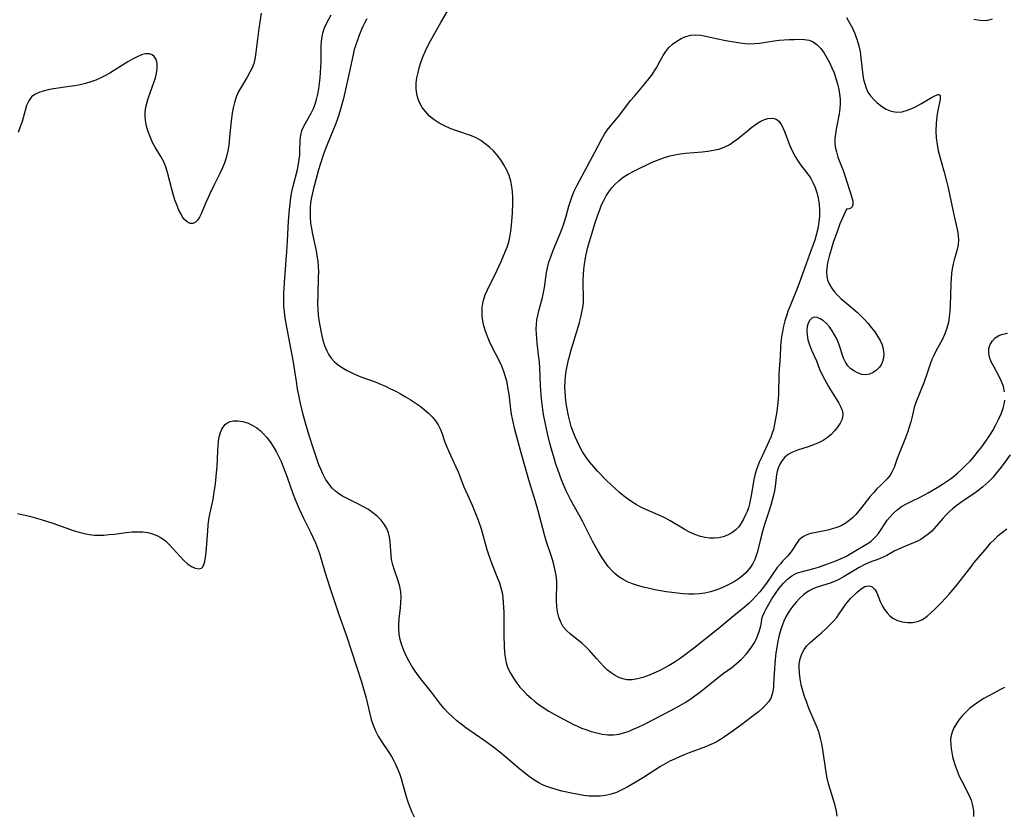
# Model space of a CAD drawing. Extents: x 1630312 to 1638514, y 2863029 to 2871231.
# Drawn here: x 1631046 to 1631352, y 2867240 to 2867487 of the extents above; entities that cross this region are included whole.
import ezdxf

# ---------------------------------------------------------------- set-up
doc = ezdxf.new("R2010")
doc.units = 0

msp = doc.modelspace()

# ---------------------------------------------------------------- linework, layer by layer
at = {"layer": 'WIL_061_Contours', "color": 0}
for points in [[(1631121.51, 2867489, 252), (1631120.78, 2867484.21, 252), (1631120.32, 2867480.89, 252), (1631119.73, 2867476.09, 252), (1631119.5, 2867474.71, 252), (1631119.17, 2867473.37, 252), (1631118.66, 2867471.99, 252), (1631118.02, 2867470.66, 252), (1631117.13, 2867469.12, 252), (1631115.23, 2867466.06, 252), (1631114.37, 2867464.46, 252), (1631113.73, 2867462.91, 252), (1631113.2, 2867461.3, 252), (1631112.78, 2867459.64, 252), (1631112.47, 2867457.94, 252), (1631112.25, 2867456.36, 252), (1631111.79, 2867451.59, 252), (1631111.41, 2867448.05, 252), (1631111.16, 2867446.28, 252), (1631110.73, 2867444.49, 252), (1631110.16, 2867442.71, 252), (1631109.48, 2867440.95, 252), (1631108.69, 2867439.22, 252), (1631106.85, 2867435.64, 252), (1631105.39, 2867432.64, 252), (1631104.09, 2867429.71, 252), (1631102.84, 2867426.7, 252), (1631102.28, 2867425.61, 252), (1631101.66, 2867424.7, 252), (1631100.99, 2867424.03, 252), (1631100.26, 2867423.67, 252), (1631099.38, 2867423.7, 252), (1631098.49, 2867424.14, 252), (1631097.64, 2867424.92, 252), (1631097.09, 2867425.67, 252), (1631096.58, 2867426.54, 252), (1631095.95, 2867427.83, 252), (1631095.36, 2867429.25, 252), (1631094.81, 2867430.75, 252), (1631094.3, 2867432.32, 252), (1631093.83, 2867433.93, 252), (1631092.39, 2867439.52, 252), (1631091.82, 2867441.31, 252), (1631091.12, 2867443.01, 252), (1631090.32, 2867444.49, 252), (1631088.58, 2867447.36, 252), (1631087.76, 2867448.85, 252), (1631087.06, 2867450.36, 252), (1631086.46, 2867451.91, 252), (1631085.97, 2867453.48, 252), (1631085.61, 2867455.07, 252), (1631085.41, 2867456.67, 252), (1631085.41, 2867458.27, 252), (1631085.64, 2867459.82, 252), (1631086.03, 2867461.33, 252), (1631086.53, 2867462.83, 252), (1631088.17, 2867467.42, 252), (1631088.63, 2867468.94, 252), (1631088.99, 2867470.41, 252), (1631089.19, 2867471.81, 252), (1631089.2, 2867473.12, 252), (1631089.06, 2867473.9, 252), (1631088.82, 2867474.61, 252), (1631088.26, 2867475.52, 252), (1631087.58, 2867476.07, 252), (1631086.77, 2867476.38, 252), (1631085.6, 2867476.39, 252), (1631084.31, 2867476.06, 252), (1631082.92, 2867475.48, 252), (1631081.47, 2867474.72, 252), (1631080.11, 2867473.93, 252), (1631075.88, 2867471.26, 252), (1631074.43, 2867470.37, 252), (1631072.95, 2867469.53, 252), (1631071.44, 2867468.76, 252), (1631070.15, 2867468.19, 252), (1631068.56, 2867467.62, 252), (1631066.93, 2867467.16, 252), (1631065.28, 2867466.78, 252), (1631063.61, 2867466.46, 252), (1631061.94, 2867466.19, 252), (1631056.91, 2867465.46, 252), (1631055.3, 2867465.18, 252), (1631053.78, 2867464.82, 252), (1631052.38, 2867464.37, 252), (1631051.14, 2867463.76, 252), (1631050.1, 2867462.96, 252), (1631049.25, 2867461.78, 252), (1631048.62, 2867460.37, 252), (1631048.12, 2867458.79, 252), (1631047.19, 2867455.34, 252), (1631046.65, 2867453.65, 252), (1631046.02, 2867451.96, 252)], [(1631354.22, 2867351.87, 250), (1631352.03, 2867348.81, 250), (1631350.99, 2867347.43, 250), (1631349.91, 2867346.1, 250), (1631348.8, 2867344.81, 250), (1631347.63, 2867343.57, 250), (1631346.72, 2867342.7, 250), (1631345.77, 2867341.87, 250), (1631344.56, 2867340.93, 250), (1631343.31, 2867340.04, 250), (1631339.26, 2867337.26, 250), (1631337.78, 2867336.17, 250), (1631336.35, 2867335.04, 250), (1631335.27, 2867334.07, 250), (1631334.23, 2867333.07, 250), (1631333.26, 2867332.04, 250), (1631330.58, 2867328.9, 250), (1631329.84, 2867328.13, 250), (1631328.78, 2867327.18, 250), (1631327.66, 2867326.32, 250), (1631326.48, 2867325.57, 250), (1631325.42, 2867325.03, 250), (1631324.2, 2867324.47, 250), (1631320.45, 2867322.93, 250), (1631319.28, 2867322.41, 250), (1631318.15, 2867321.85, 250), (1631315.88, 2867320.57, 250), (1631314.74, 2867319.99, 250), (1631313.65, 2867319.54, 250), (1631310.44, 2867318.34, 250), (1631308.87, 2867317.62, 250), (1631307.31, 2867316.78, 250), (1631302.65, 2867314.05, 250), (1631300.96, 2867313.13, 250), (1631299.65, 2867312.53, 250), (1631298.32, 2867312, 250), (1631297.29, 2867311.64, 250), (1631294.3, 2867310.7, 250), (1631292.89, 2867310.18, 250), (1631291.59, 2867309.52, 250), (1631290.83, 2867309, 250), (1631290.1, 2867308.4, 250), (1631288.92, 2867307.3, 250), (1631287.78, 2867306.09, 250), (1631286.68, 2867304.79, 250), (1631286.1, 2867304.04, 250), (1631285.55, 2867303.25, 250), (1631284.67, 2867301.76, 250), (1631283.91, 2867300.18, 250), (1631283.26, 2867298.52, 250), (1631282.97, 2867297.62, 250), (1631282.46, 2867295.79, 250), (1631282.03, 2867293.91, 250), (1631281.69, 2867292.01, 250), (1631281.44, 2867290.33, 250), (1631281.09, 2867286.98, 250), (1631280.97, 2867285.32, 250), (1631280.73, 2867280.65, 250), (1631280.64, 2867279.54, 250), (1631280.4, 2867277.95, 250), (1631279.94, 2867276.48, 250), (1631279.21, 2867275.22, 250), (1631278.24, 2867274.07, 250), (1631277.11, 2867272.96, 250), (1631275.99, 2867272, 250), (1631273.57, 2867270.09, 250), (1631270.87, 2867268.09, 250), (1631268.13, 2867266.12, 250), (1631265.48, 2867264.24, 250), (1631264.18, 2867263.38, 250), (1631262.85, 2867262.6, 250), (1631261.26, 2867261.82, 250), (1631259.6, 2867261.13, 250), (1631254.48, 2867259.27, 250), (1631252.95, 2867258.67, 250), (1631251.43, 2867258.03, 250), (1631249.93, 2867257.35, 250), (1631248.45, 2867256.63, 250), (1631246.99, 2867255.86, 250), (1631245.57, 2867255.04, 250), (1631240.26, 2867251.61, 250), (1631237.71, 2867250.07, 250), (1631235.17, 2867248.62, 250), (1631233.53, 2867247.74, 250), (1631231.87, 2867246.97, 250), (1631230.23, 2867246.42, 250), (1631228.53, 2867246.04, 250), (1631226.8, 2867245.82, 250), (1631225.04, 2867245.76, 250), (1631223.41, 2867245.85, 250), (1631221.77, 2867246.04, 250), (1631220.12, 2867246.31, 250), (1631218.47, 2867246.62, 250), (1631214.94, 2867247.38, 250), (1631213.2, 2867247.83, 250), (1631211.48, 2867248.35, 250), (1631210.21, 2867248.81, 250), (1631208.96, 2867249.33, 250), (1631207.76, 2867249.93, 250), (1631206.21, 2867250.86, 250), (1631204.72, 2867251.91, 250), (1631203.27, 2867253.03, 250), (1631201.85, 2867254.21, 250), (1631197.63, 2867257.86, 250), (1631196.2, 2867259.06, 250), (1631193.83, 2867260.93, 250), (1631191.12, 2867262.89, 250), (1631185.11, 2867267.03, 250), (1631183.65, 2867268.12, 250), (1631182.24, 2867269.25, 250), (1631180.9, 2867270.45, 250), (1631179.62, 2867271.72, 250), (1631178.4, 2867273.03, 250), (1631177.25, 2867274.4, 250), (1631174.43, 2867278.1, 250), (1631171.42, 2867281.86, 250), (1631170.43, 2867283.13, 250), (1631169.35, 2867284.65, 250), (1631168.34, 2867286.2, 250), (1631167.4, 2867287.79, 250), (1631166.54, 2867289.41, 250), (1631165.78, 2867291.06, 250), (1631165.15, 2867292.75, 250), (1631164.7, 2867294.42, 250), (1631164.41, 2867296.12, 250), (1631164.27, 2867297.84, 250), (1631164.29, 2867299.16, 250), (1631164.4, 2867300.87, 250), (1631164.77, 2867304.28, 250), (1631164.92, 2867305.96, 250), (1631164.98, 2867307.63, 250), (1631164.88, 2867309.27, 250), (1631164.56, 2867310.97, 250), (1631164.08, 2867312.64, 250), (1631162.93, 2867315.95, 250), (1631162.41, 2867317.61, 250), (1631162.03, 2867319.27, 250), (1631161.85, 2867320.61, 250), (1631161.54, 2867324.77, 250), (1631161.34, 2867326.22, 250), (1631161.02, 2867327.62, 250), (1631160.53, 2867328.94, 250), (1631159.74, 2867330.3, 250), (1631158.73, 2867331.56, 250), (1631157.55, 2867332.72, 250), (1631156.24, 2867333.8, 250), (1631154.83, 2867334.8, 250), (1631153.33, 2867335.7, 250), (1631151.7, 2867336.55, 250), (1631148.38, 2867338.14, 250), (1631146.79, 2867338.99, 250), (1631145.63, 2867339.73, 250), (1631144.55, 2867340.54, 250), (1631143.58, 2867341.46, 250), (1631142.48, 2867342.81, 250), (1631141.53, 2867344.31, 250), (1631140.7, 2867345.92, 250), (1631140.06, 2867347.32, 250), (1631139.46, 2867348.76, 250), (1631138.89, 2867350.24, 250), (1631138.24, 2867352.09, 250), (1631137.62, 2867353.96, 250), (1631136.5, 2867357.55, 250), (1631135.5, 2867360.97, 250), (1631134.55, 2867364.38, 250), (1631133.69, 2867367.78, 250), (1631133.36, 2867369.28, 250), (1631132.79, 2867372.28, 250), (1631132.43, 2867374.64, 250), (1631131.99, 2867377.86, 250), (1631131.55, 2867380.59, 250), (1631129.26, 2867392.63, 250), (1631128.97, 2867394.41, 250), (1631128.74, 2867396.2, 250), (1631128.58, 2867398, 250), (1631128.51, 2867399.96, 250), (1631128.53, 2867401.92, 250), (1631128.59, 2867403.54, 250), (1631128.81, 2867406.77, 250), (1631129.5, 2867414.93, 250), (1631129.72, 2867418.32, 250), (1631130.02, 2867424.35, 250), (1631130.27, 2867428.06, 250), (1631130.46, 2867429.89, 250), (1631130.71, 2867431.71, 250), (1631131.04, 2867433.49, 250), (1631131.46, 2867435.29, 250), (1631132.74, 2867440.46, 250), (1631133.11, 2867442.22, 250), (1631133.32, 2867443.59, 250), (1631133.46, 2867444.94, 250), (1631133.55, 2867446.28, 250), (1631133.66, 2867449.53, 250), (1631133.8, 2867451.07, 250), (1631134.13, 2867452.53, 250), (1631134.7, 2867453.89, 250), (1631137.01, 2867457.93, 250), (1631137.72, 2867459.38, 250), (1631138.26, 2867460.77, 250), (1631138.7, 2867462.22, 250), (1631139.09, 2867463.84, 250), (1631139.39, 2867465.5, 250), (1631139.62, 2867467.19, 250), (1631139.81, 2867468.89, 250), (1631139.95, 2867470.6, 250), (1631140.12, 2867473.88, 250), (1631140.17, 2867478.89, 250), (1631140.25, 2867480.35, 250), (1631140.42, 2867481.78, 250), (1631140.73, 2867483.16, 250), (1631141.19, 2867484.47, 250), (1631141.76, 2867485.74, 250), (1631143.22, 2867488.49, 250)], [(1631332.34, 2867463.49, 246), (1631332.47, 2867463.42, 246), (1631332.53, 2867463.12, 246), (1631332.43, 2867462.19, 246), (1631331.77, 2867458.92, 246), (1631331.43, 2867456.89, 246), (1631331.19, 2867454.68, 246), (1631331.11, 2867452.38, 246), (1631331.22, 2867450.23, 246), (1631331.5, 2867448.17, 246), (1631331.89, 2867446.28, 246), (1631333.76, 2867439.6, 246), (1631334.59, 2867436.38, 246), (1631334.96, 2867434.77, 246), (1631336.58, 2867426.89, 246), (1631337.59, 2867422.75, 246), (1631337.9, 2867421.35, 246), (1631338.11, 2867419.95, 246), (1631338.19, 2867418.56, 246), (1631338.11, 2867417.18, 246), (1631337.9, 2867416, 246), (1631337.59, 2867414.83, 246), (1631336.82, 2867412.37, 246), (1631336.47, 2867411.11, 246), (1631336.19, 2867409.64, 246), (1631336, 2867408.12, 246), (1631335.89, 2867406.55, 246), (1631335.81, 2867404.97, 246), (1631335.56, 2867398.09, 246), (1631335.47, 2867396.38, 246), (1631335.32, 2867394.64, 246), (1631335.06, 2867392.93, 246), (1631334.59, 2867391.15, 246), (1631333.95, 2867389.42, 246), (1631333.18, 2867387.75, 246), (1631331.11, 2867384, 246), (1631330.47, 2867382.72, 246), (1631329.9, 2867381.39, 246), (1631329.4, 2867380.02, 246), (1631328.45, 2867377.23, 246), (1631327.36, 2867374.22, 246), (1631324.88, 2867368.09, 246), (1631324.36, 2867366.52, 246), (1631323.73, 2867363.74, 246), (1631323.32, 2867362.09, 246), (1631322.83, 2867360.42, 246), (1631322.28, 2867358.74, 246), (1631321.68, 2867357.07, 246), (1631319.74, 2867352.24, 246), (1631319.15, 2867350.68, 246), (1631318.16, 2867347.93, 246), (1631317.61, 2867346.65, 246), (1631316.94, 2867345.49, 246), (1631316.05, 2867344.39, 246), (1631313.94, 2867342.34, 246), (1631312.83, 2867341.21, 246), (1631311.74, 2867340.01, 246), (1631310.67, 2867338.74, 246), (1631308.16, 2867335.57, 246), (1631307.21, 2867334.42, 246), (1631306.23, 2867333.32, 246), (1631305.19, 2867332.29, 246), (1631304.1, 2867331.34, 246), (1631302.93, 2867330.51, 246), (1631301.69, 2867329.81, 246), (1631300.35, 2867329.25, 246), (1631298.97, 2867328.82, 246), (1631297.56, 2867328.47, 246), (1631293.45, 2867327.64, 246), (1631292.21, 2867327.35, 246), (1631291.06, 2867326.97, 246), (1631290.03, 2867326.47, 246), (1631289.27, 2867325.93, 246), (1631288.61, 2867325.31, 246), (1631288.04, 2867324.6, 246), (1631286.47, 2867322.16, 246), (1631285.72, 2867321.16, 246), (1631285.03, 2867320.39, 246), (1631283.52, 2867318.83, 246), (1631282.92, 2867318.12, 246), (1631281.86, 2867316.78, 246), (1631278.7, 2867312.29, 246), (1631277.59, 2867310.76, 246), (1631276.4, 2867309.24, 246), (1631275.13, 2867307.78, 246), (1631274.09, 2867306.69, 246), (1631273.01, 2867305.66, 246), (1631271.73, 2867304.54, 246), (1631267.77, 2867301.35, 246), (1631263.43, 2867297.71, 246), (1631255.81, 2867291.66, 246), (1631252.87, 2867289.39, 246), (1631251.35, 2867288.32, 246), (1631249.84, 2867287.35, 246), (1631248.3, 2867286.43, 246), (1631246.73, 2867285.58, 246), (1631245.14, 2867284.77, 246), (1631243.55, 2867284.03, 246), (1631241.84, 2867283.3, 246), (1631240.13, 2867282.69, 246), (1631238.44, 2867282.22, 246), (1631236.78, 2867281.96, 246), (1631235.15, 2867281.98, 246), (1631233.88, 2867282.24, 246), (1631232.65, 2867282.69, 246), (1631231.46, 2867283.31, 246), (1631230.28, 2867284.09, 246), (1631229.15, 2867284.99, 246), (1631227.94, 2867286.1, 246), (1631226.78, 2867287.29, 246), (1631225.66, 2867288.54, 246), (1631223.52, 2867291.03, 246), (1631222.4, 2867292.2, 246), (1631221.2, 2867293.27, 246), (1631217.46, 2867296.2, 246), (1631216.34, 2867297.24, 246), (1631215.38, 2867298.38, 246), (1631214.58, 2867299.8, 246), (1631214, 2867301.36, 246), (1631213.6, 2867303.03, 246), (1631213.37, 2867304.76, 246), (1631213.27, 2867306.53, 246), (1631213.29, 2867307.97, 246), (1631213.39, 2867310.87, 246), (1631213.35, 2867312.6, 246), (1631213.14, 2867314.45, 246), (1631212.79, 2867316.29, 246), (1631212.32, 2867318.13, 246), (1631211.76, 2867319.97, 246), (1631210.05, 2867325.12, 246), (1631209.51, 2867326.95, 246), (1631207.6, 2867334.38, 246), (1631206.74, 2867337.35, 246), (1631204.9, 2867343.29, 246), (1631203.79, 2867347, 246), (1631202.29, 2867352.43, 246), (1631200.36, 2867359.66, 246), (1631199.57, 2867362.96, 246), (1631199.28, 2867364.47, 246), (1631199.06, 2867365.98, 246), (1631198.53, 2867370.63, 246), (1631198.29, 2867372.24, 246), (1631197.88, 2867374.31, 246), (1631197.43, 2867376.02, 246), (1631196.9, 2867377.7, 246), (1631196.26, 2867379.34, 246), (1631195.55, 2867380.89, 246), (1631193.19, 2867385.43, 246), (1631192.46, 2867386.99, 246), (1631191.79, 2867388.6, 246), (1631191.21, 2867390.24, 246), (1631190.73, 2867391.9, 246), (1631190.41, 2867393.41, 246), (1631190.21, 2867394.92, 246), (1631190.14, 2867396.44, 246), (1631190.2, 2867397.62, 246), (1631190.35, 2867398.79, 246), (1631190.59, 2867399.89, 246), (1631191.12, 2867401.49, 246), (1631191.8, 2867403.08, 246), (1631194.83, 2867409.14, 246), (1631196.07, 2867411.85, 246), (1631197.34, 2867414.83, 246), (1631197.91, 2867416.33, 246), (1631198.4, 2867417.85, 246), (1631198.79, 2867419.38, 246), (1631199.11, 2867421.26, 246), (1631199.31, 2867423.17, 246), (1631199.54, 2867426.79, 246), (1631199.67, 2867430.19, 246), (1631199.67, 2867431.88, 246), (1631199.6, 2867433.55, 246), (1631199.42, 2867435.2, 246), (1631199.11, 2867436.81, 246), (1631198.56, 2867438.56, 246), (1631197.82, 2867440.24, 246), (1631196.94, 2867441.87, 246), (1631195.93, 2867443.43, 246), (1631194.8, 2867444.91, 246), (1631193.66, 2867446.19, 246), (1631192.44, 2867447.38, 246), (1631191.14, 2867448.46, 246), (1631189.76, 2867449.43, 246), (1631188.3, 2867450.25, 246), (1631186.85, 2867450.87, 246), (1631182, 2867452.52, 246), (1631180.2, 2867453.2, 246), (1631178.45, 2867453.97, 246), (1631176.77, 2867454.84, 246), (1631175.21, 2867455.85, 246), (1631173.83, 2867457.01, 246), (1631172.61, 2867458.32, 246), (1631171.55, 2867459.75, 246), (1631170.69, 2867461.28, 246), (1631170.17, 2867462.57, 246), (1631169.81, 2867463.92, 246), (1631169.64, 2867465.54, 246), (1631169.67, 2867467.21, 246), (1631169.88, 2867468.89, 246), (1631170.23, 2867470.59, 246), (1631170.68, 2867472.28, 246), (1631171.22, 2867473.97, 246), (1631171.83, 2867475.64, 246), (1631172.52, 2867477.29, 246), (1631173.29, 2867478.89, 246), (1631174.09, 2867480.38, 246), (1631177.28, 2867486.13, 246), (1631180.38, 2867491.42, 246)], [(1631154.34, 2867487.27, 248), (1631153.7, 2867486.07, 248), (1631153.1, 2867484.83, 248), (1631151.95, 2867482.13, 248), (1631151.4, 2867480.66, 248), (1631150.89, 2867479.18, 248), (1631150.44, 2867477.68, 248), (1631150.05, 2867476.18, 248), (1631148.96, 2867470.83, 248), (1631147.03, 2867462.51, 248), (1631146.15, 2867459.14, 248), (1631145.66, 2867457.47, 248), (1631145.12, 2867455.82, 248), (1631144.53, 2867454.21, 248), (1631142.1, 2867448.42, 248), (1631141.47, 2867446.85, 248), (1631140.89, 2867445.22, 248), (1631139.8, 2867441.95, 248), (1631139.28, 2867440.32, 248), (1631138.84, 2867438.77, 248), (1631137.69, 2867434.11, 248), (1631137.06, 2867431.29, 248), (1631136.86, 2867429.96, 248), (1631136.73, 2867428.61, 248), (1631136.67, 2867427.42, 248), (1631136.68, 2867425.62, 248), (1631136.82, 2867423.82, 248), (1631137.08, 2867422.1, 248), (1631137.41, 2867420.37, 248), (1631138.54, 2867415.19, 248), (1631138.83, 2867413.58, 248), (1631139.06, 2867411.95, 248), (1631139.21, 2867410.32, 248), (1631139.26, 2867408.61, 248), (1631139.24, 2867406.9, 248), (1631139.06, 2867401.87, 248), (1631139.02, 2867398.57, 248), (1631139.08, 2867396.92, 248), (1631139.22, 2867395.26, 248), (1631139.42, 2867393.61, 248), (1631139.68, 2867391.97, 248), (1631139.99, 2867390.36, 248), (1631140.34, 2867388.78, 248), (1631140.67, 2867387.48, 248), (1631141.21, 2867385.74, 248), (1631141.86, 2867384.1, 248), (1631142.47, 2867382.91, 248), (1631143.21, 2867381.82, 248), (1631144.29, 2867380.66, 248), (1631145.56, 2867379.64, 248), (1631146.96, 2867378.72, 248), (1631148.26, 2867377.99, 248), (1631149.62, 2867377.31, 248), (1631151.03, 2867376.68, 248), (1631152.47, 2867376.09, 248), (1631156.92, 2867374.47, 248), (1631158.54, 2867373.82, 248), (1631160.14, 2867373.11, 248), (1631161.72, 2867372.35, 248), (1631163.29, 2867371.56, 248), (1631164.83, 2867370.73, 248), (1631166.35, 2867369.87, 248), (1631167.83, 2867368.97, 248), (1631169.38, 2867367.97, 248), (1631170.86, 2867366.92, 248), (1631172.28, 2867365.83, 248), (1631173.52, 2867364.75, 248), (1631174.65, 2867363.61, 248), (1631175.66, 2867362.4, 248), (1631176.51, 2867361.11, 248), (1631177.1, 2867359.91, 248), (1631177.58, 2867358.66, 248), (1631178.49, 2867356.06, 248), (1631179.11, 2867354.47, 248), (1631179.8, 2867352.88, 248), (1631182, 2867348.1, 248), (1631182.71, 2867346.5, 248), (1631183.35, 2867344.9, 248), (1631184.44, 2867341.93, 248), (1631185.04, 2867340.51, 248), (1631187.06, 2867336.15, 248), (1631188.34, 2867333.06, 248), (1631188.94, 2867331.48, 248), (1631189.83, 2867328.79, 248), (1631191.64, 2867322.41, 248), (1631192.13, 2867320.83, 248), (1631192.63, 2867319.39, 248), (1631193.17, 2867317.96, 248), (1631194.97, 2867313.56, 248), (1631195.53, 2867312.06, 248), (1631196, 2867310.53, 248), (1631196.33, 2867309.04, 248), (1631196.57, 2867307.52, 248), (1631196.72, 2867305.98, 248), (1631196.81, 2867304.42, 248), (1631196.85, 2867302.81, 248), (1631196.88, 2867295.89, 248), (1631197, 2867292.26, 248), (1631197.11, 2867290.49, 248), (1631197.28, 2867288.83, 248), (1631197.59, 2867287.22, 248), (1631198.16, 2867285.56, 248), (1631198.93, 2867283.97, 248), (1631199.86, 2867282.42, 248), (1631200.92, 2867280.93, 248), (1631201.91, 2867279.7, 248), (1631202.96, 2867278.52, 248), (1631204.09, 2867277.38, 248), (1631205.34, 2867276.22, 248), (1631206.66, 2867275.12, 248), (1631208.03, 2867274.08, 248), (1631209.44, 2867273.09, 248), (1631210.89, 2867272.17, 248), (1631212.53, 2867271.24, 248), (1631218.54, 2867268.1, 248), (1631219.8, 2867267.52, 248), (1631221.07, 2867266.97, 248), (1631222.36, 2867266.48, 248), (1631224.05, 2867265.93, 248), (1631225.75, 2867265.46, 248), (1631227.49, 2867265.11, 248), (1631229.22, 2867264.9, 248), (1631230.94, 2867264.89, 248), (1631232.59, 2867265.1, 248), (1631234.22, 2867265.49, 248), (1631235.83, 2867266.04, 248), (1631236.9, 2867266.47, 248), (1631238.63, 2867267.24, 248), (1631240.36, 2867268.06, 248), (1631243.84, 2867269.8, 248), (1631248.82, 2867272.41, 248), (1631251.79, 2867274.06, 248), (1631253.25, 2867274.93, 248), (1631254.67, 2867275.84, 248), (1631256.23, 2867276.93, 248), (1631257.75, 2867278.08, 248), (1631259.24, 2867279.26, 248), (1631263.6, 2867282.78, 248), (1631265.07, 2867283.9, 248), (1631267.71, 2867285.8, 248), (1631269.11, 2867286.9, 248), (1631270.72, 2867288.36, 248), (1631272.27, 2867290.01, 248), (1631273.67, 2867291.8, 248), (1631274.86, 2867293.68, 248), (1631275.73, 2867295.51, 248), (1631276.36, 2867297.23, 248), (1631276.77, 2867298.76, 248), (1631276.99, 2867299.96, 248), (1631277.06, 2867300.67, 248), (1631277.02, 2867300.95, 248)], [(1631303.42, 2867487.61, 246), (1631305.29, 2867484.11, 246), (1631306.05, 2867482.42, 246), (1631306.68, 2867480.66, 246), (1631307.19, 2867478.84, 246), (1631307.58, 2867477, 246), (1631307.86, 2867475.14, 246), (1631308.45, 2867469.77, 246), (1631308.69, 2867468.37, 246), (1631309.03, 2867467.02, 246), (1631309.47, 2867465.72, 246), (1631310.04, 2867464.51, 246), (1631310.86, 2867463.28, 246), (1631311.84, 2867462.16, 246), (1631312.92, 2867461.14, 246), (1631314.28, 2867460.08, 246), (1631315.72, 2867459.19, 246), (1631317.21, 2867458.52, 246), (1631318.88, 2867458.22, 246), (1631320.69, 2867458.4, 246), (1631322.62, 2867458.97, 246), (1631324.58, 2867459.81, 246), (1631326.47, 2867460.8, 246), (1631329.76, 2867462.77, 246), (1631331, 2867463.46, 246), (1631331.87, 2867463.78, 246), (1631332.25, 2867463.75, 246), (1631332.34, 2867463.49, 246)], [(1631348.65, 2867487.09, 248), (1631347.14, 2867486.73, 248), (1631345.59, 2867486.63, 248), (1631344.03, 2867486.78, 248), (1631342.91, 2867487.06, 248)], [(1631303.33, 2867428.17, 244), (1631301.91, 2867424.96, 244), (1631301.32, 2867423.52, 244), (1631300.63, 2867421.74, 244), (1631299.27, 2867417.82, 244), (1631298.57, 2867415.61, 244), (1631297.96, 2867413.48, 244), (1631297.49, 2867411.5, 244), (1631297.22, 2867409.76, 244), (1631297.17, 2867408.52, 244), (1631297.25, 2867407.31, 244), (1631297.5, 2867406.14, 244), (1631298.01, 2867404.9, 244), (1631298.71, 2867403.7, 244), (1631299.57, 2867402.56, 244), (1631300.56, 2867401.45, 244), (1631301.64, 2867400.39, 244), (1631302.83, 2867399.34, 244), (1631305.34, 2867397.26, 244), (1631306.81, 2867395.98, 244), (1631307.97, 2867394.89, 244), (1631309.07, 2867393.75, 244), (1631310.13, 2867392.57, 244), (1631311.19, 2867391.29, 244), (1631312.17, 2867389.98, 244), (1631313.05, 2867388.65, 244), (1631313.81, 2867387.31, 244), (1631314.41, 2867385.95, 244), (1631314.81, 2867384.59, 244), (1631314.98, 2867383.17, 244), (1631314.87, 2867381.81, 244), (1631314.5, 2867380.53, 244), (1631314.1, 2867379.76, 244), (1631313.6, 2867379.05, 244), (1631312.71, 2867378.13, 244), (1631311.69, 2867377.39, 244), (1631310.57, 2867376.89, 244), (1631309.37, 2867376.69, 244), (1631308.16, 2867376.81, 244), (1631306.97, 2867377.2, 244), (1631305.82, 2867377.79, 244), (1631304.76, 2867378.57, 244), (1631303.82, 2867379.51, 244), (1631303.06, 2867380.59, 244), (1631302.48, 2867381.85, 244), (1631300.97, 2867386.27, 244), (1631300.33, 2867387.8, 244), (1631299.66, 2867389.13, 244), (1631298.9, 2867390.38, 244), (1631298.07, 2867391.54, 244), (1631297.19, 2867392.56, 244), (1631296.22, 2867393.45, 244), (1631295.23, 2867394.11, 244), (1631294.28, 2867394.5, 244), (1631293.38, 2867394.56, 244), (1631292.62, 2867394.24, 244), (1631291.98, 2867393.61, 244), (1631291.48, 2867392.73, 244), (1631291.15, 2867391.65, 244), (1631291.01, 2867390.42, 244), (1631291.1, 2867388.99, 244), (1631291.39, 2867387.49, 244), (1631291.86, 2867385.97, 244), (1631292.52, 2867384.32, 244), (1631294, 2867380.99, 244), (1631295.02, 2867378.46, 244), (1631295.75, 2867376.87, 244), (1631296.55, 2867375.28, 244), (1631297.78, 2867373.04, 244), (1631298.42, 2867371.96, 244), (1631300.18, 2867369.21, 244), (1631300.99, 2867367.9, 244), (1631301.65, 2867366.63, 244), (1631302.1, 2867365.4, 244), (1631302.25, 2867364.2, 244), (1631301.99, 2867362.92, 244), (1631301.38, 2867361.67, 244), (1631300.54, 2867360.42, 244), (1631299.62, 2867359.25, 244), (1631298.58, 2867358.13, 244), (1631297.39, 2867357.1, 244), (1631296.08, 2867356.24, 244), (1631294.65, 2867355.52, 244), (1631293.14, 2867354.9, 244), (1631291.46, 2867354.34, 244), (1631288.13, 2867353.3, 244), (1631286.58, 2867352.67, 244), (1631285.2, 2867351.88, 244), (1631284.22, 2867351.06, 244), (1631283.38, 2867350.1, 244), (1631282.65, 2867348.93, 244), (1631282.1, 2867347.64, 244), (1631281.84, 2867346.69, 244), (1631281.66, 2867345.7, 244), (1631281.21, 2867342, 244), (1631280.96, 2867340.65, 244), (1631280.65, 2867339.28, 244), (1631279.81, 2867336.22, 244), (1631279.3, 2867334.53, 244), (1631277.99, 2867330.49, 244), (1631277.39, 2867328.47, 244), (1631276.64, 2867325.59, 244), (1631275.61, 2867321.37, 244), (1631275.35, 2867320.52, 244), (1631274.86, 2867319.27, 244), (1631274.23, 2867318.06, 244), (1631273.5, 2867316.9, 244), (1631272.65, 2867315.81, 244), (1631271.96, 2867315.06, 244), (1631271.2, 2867314.35, 244), (1631270.01, 2867313.43, 244), (1631268.73, 2867312.6, 244), (1631267.39, 2867311.84, 244), (1631265.99, 2867311.14, 244), (1631264.39, 2867310.41, 244), (1631262.75, 2867309.77, 244), (1631261.07, 2867309.23, 244), (1631259.37, 2867308.84, 244), (1631257.7, 2867308.63, 244), (1631256.02, 2867308.55, 244), (1631254.31, 2867308.58, 244), (1631252.59, 2867308.68, 244), (1631250.86, 2867308.84, 244), (1631249.1, 2867309.06, 244), (1631247.35, 2867309.31, 244), (1631243.86, 2867309.92, 244), (1631242.14, 2867310.28, 244), (1631240.25, 2867310.72, 244), (1631238.41, 2867311.22, 244), (1631236.85, 2867311.74, 244), (1631235.36, 2867312.34, 244), (1631233.95, 2867313.08, 244), (1631232.68, 2867313.93, 244), (1631231.5, 2867314.91, 244), (1631230.39, 2867316, 244), (1631229.36, 2867317.18, 244), (1631228.27, 2867318.61, 244), (1631227.25, 2867320.13, 244), (1631226.29, 2867321.7, 244), (1631225.37, 2867323.31, 244), (1631224.49, 2867324.96, 244), (1631221.42, 2867331.06, 244), (1631220.62, 2867332.56, 244), (1631218.42, 2867336.43, 244), (1631217.71, 2867337.73, 244), (1631216.98, 2867339.18, 244), (1631216.3, 2867340.65, 244), (1631215.66, 2867342.14, 244), (1631214.86, 2867344.1, 244), (1631213.66, 2867347.29, 244), (1631213.09, 2867348.91, 244), (1631212.49, 2867350.8, 244), (1631211.41, 2867354.62, 244), (1631210.45, 2867358.49, 244), (1631210.01, 2867360.43, 244), (1631209.61, 2867362.37, 244), (1631209.26, 2867364.32, 244), (1631209.01, 2867365.92, 244), (1631208.81, 2867367.52, 244), (1631208.64, 2867369.21, 244), (1631208.34, 2867373.34, 244), (1631208.07, 2867378.8, 244), (1631207.93, 2867380.61, 244), (1631207.79, 2867382.1, 244), (1631207.27, 2867386.54, 244), (1631207.12, 2867388, 244), (1631207.02, 2867389.45, 244), (1631206.98, 2867390.89, 244), (1631207.03, 2867392.32, 244), (1631207.19, 2867393.74, 244), (1631207.44, 2867395.14, 244), (1631207.76, 2867396.53, 244), (1631208.87, 2867400.66, 244), (1631209.21, 2867402.22, 244), (1631209.48, 2867403.8, 244), (1631210.16, 2867408.45, 244), (1631210.44, 2867409.9, 244), (1631210.89, 2867411.63, 244), (1631211.45, 2867413.33, 244), (1631212.1, 2867415.03, 244), (1631214.61, 2867421.04, 244), (1631215.42, 2867423.22, 244), (1631216.27, 2867425.92, 244), (1631217.14, 2867429.05, 244), (1631217.6, 2867430.6, 244), (1631218.12, 2867432.12, 244), (1631218.8, 2867433.75, 244), (1631219.57, 2867435.34, 244), (1631220.39, 2867436.92, 244), (1631225.15, 2867445.83, 244), (1631227.3, 2867449.95, 244), (1631228.13, 2867451.37, 244), (1631229.01, 2867452.63, 244), (1631229.95, 2867453.84, 244), (1631232.91, 2867457.42, 244), (1631236.26, 2867461.84, 244), (1631237.46, 2867463.27, 244), (1631240.65, 2867466.98, 244), (1631242.37, 2867469.11, 244), (1631243.1, 2867470.1, 244), (1631243.76, 2867471.12, 244), (1631244.31, 2867472.07, 244), (1631245.58, 2867474.43, 244), (1631246.36, 2867475.81, 244), (1631247.21, 2867477.12, 244), (1631248.17, 2867478.32, 244), (1631249.34, 2867479.42, 244), (1631250.64, 2867480.35, 244), (1631252.03, 2867481.13, 244), (1631253.5, 2867481.72, 244), (1631255.01, 2867482.12, 244), (1631256.55, 2867482.29, 244), (1631258.1, 2867482.19, 244), (1631259.67, 2867481.9, 244), (1631262.89, 2867481.12, 244), (1631265.89, 2867480.52, 244), (1631270.38, 2867479.77, 244), (1631271.84, 2867479.58, 244), (1631273.3, 2867479.49, 244), (1631274.79, 2867479.54, 244), (1631276.29, 2867479.71, 244), (1631280.85, 2867480.41, 244), (1631282.41, 2867480.57, 244), (1631285.51, 2867480.79, 244), (1631287.16, 2867480.87, 244), (1631288.77, 2867480.9, 244), (1631290.3, 2867480.82, 244), (1631291.74, 2867480.57, 244), (1631293.05, 2867480.08, 244), (1631294.31, 2867479.19, 244), (1631295.42, 2867478, 244), (1631296.42, 2867476.59, 244), (1631297.28, 2867475.17, 244), (1631298.08, 2867473.65, 244), (1631298.83, 2867472.07, 244), (1631299.5, 2867470.43, 244), (1631300.1, 2867468.74, 244), (1631300.61, 2867467.03, 244), (1631301, 2867465.29, 244), (1631301.23, 2867463.82, 244), (1631301.36, 2867462.33, 244), (1631301.39, 2867460.85, 244), (1631301.31, 2867459.38, 244), (1631301.09, 2867457.75, 244), (1631300.15, 2867452.96, 244), (1631299.94, 2867451.57, 244), (1631299.8, 2867450.19, 244), (1631299.78, 2867448.82, 244), (1631299.88, 2867447.48, 244), (1631300.22, 2867445.88, 244), (1631300.73, 2867444.31, 244), (1631302.34, 2867440.08, 244), (1631302.95, 2867438.29, 244), (1631305.01, 2867431.78, 244), (1631305.29, 2867430.56, 244), (1631305.34, 2867429.57, 244), (1631305.12, 2867428.83, 244), (1631304.72, 2867428.42, 244), (1631304.22, 2867428.18, 244), (1631303.73, 2867428.11, 244), (1631303.33, 2867428.17, 244)], [(1631291.55, 2867438.68, 242), (1631291.8, 2867438.43, 242), (1631292.3, 2867437.66, 242), (1631292.95, 2867436.45, 242), (1631293.63, 2867434.85, 242), (1631294.14, 2867433.28, 242), (1631294.54, 2867431.54, 242), (1631294.83, 2867429.7, 242), (1631294.96, 2867427.79, 242), (1631294.94, 2867425.98, 242), (1631294.79, 2867424.21, 242), (1631294.46, 2867421.99, 242), (1631293.97, 2867420.03, 242), (1631293.5, 2867418.5, 242), (1631292.44, 2867415.45, 242), (1631290.28, 2867409.68, 242), (1631288.25, 2867404, 242), (1631285.83, 2867398.12, 242), (1631285.27, 2867396.64, 242), (1631284.73, 2867395.03, 242), (1631284.25, 2867393.41, 242), (1631283.83, 2867391.78, 242), (1631283.47, 2867390.14, 242), (1631283.19, 2867388.5, 242), (1631282.99, 2867386.85, 242), (1631282.88, 2867385.4, 242), (1631282.74, 2867382.5, 242), (1631282.45, 2867378.44, 242), (1631282.37, 2867376.78, 242), (1631282.22, 2867370.86, 242), (1631282.11, 2867368.99, 242), (1631281.94, 2867367.14, 242), (1631281.7, 2867365.33, 242), (1631281.5, 2867364.15, 242), (1631281, 2867361.35, 242), (1631280.64, 2867359.72, 242), (1631280.29, 2867358.53, 242), (1631279.85, 2867357.34, 242), (1631279.36, 2867356.17, 242), (1631277.03, 2867351.24, 242), (1631276.37, 2867349.79, 242), (1631275.79, 2867348.38, 242), (1631275.28, 2867346.95, 242), (1631274.86, 2867345.5, 242), (1631274.58, 2867344.14, 242), (1631273.87, 2867339.67, 242), (1631273.58, 2867338.13, 242), (1631273.23, 2867336.61, 242), (1631272.88, 2867335.38, 242), (1631272.46, 2867334.18, 242), (1631272.14, 2867333.41, 242), (1631271.4, 2867331.86, 242), (1631270.69, 2867330.62, 242), (1631269.88, 2867329.48, 242), (1631268.96, 2867328.49, 242), (1631267.77, 2867327.59, 242), (1631266.44, 2867326.89, 242), (1631265, 2867326.38, 242), (1631263.66, 2867326.08, 242), (1631262.28, 2867325.94, 242), (1631260.85, 2867325.96, 242), (1631259.42, 2867326.14, 242), (1631257.99, 2867326.48, 242), (1631256.29, 2867327.09, 242), (1631254.63, 2867327.85, 242), (1631252.98, 2867328.73, 242), (1631248.58, 2867331.32, 242), (1631247.08, 2867332.13, 242), (1631245.56, 2867332.86, 242), (1631240.98, 2867334.87, 242), (1631239.5, 2867335.58, 242), (1631238.06, 2867336.36, 242), (1631236.69, 2867337.21, 242), (1631235.36, 2867338.13, 242), (1631234.07, 2867339.12, 242), (1631232.8, 2867340.16, 242), (1631231.44, 2867341.36, 242), (1631228.8, 2867343.87, 242), (1631226.14, 2867346.61, 242), (1631224.81, 2867348.09, 242), (1631223.55, 2867349.62, 242), (1631222.41, 2867351.17, 242), (1631221.37, 2867352.78, 242), (1631220.51, 2867354.28, 242), (1631219.74, 2867355.82, 242), (1631219.03, 2867357.4, 242), (1631218.4, 2867359.01, 242), (1631217.85, 2867360.64, 242), (1631217.37, 2867362.29, 242), (1631216.95, 2867363.96, 242), (1631216.42, 2867366.59, 242), (1631216.22, 2867367.91, 242), (1631216.02, 2867369.68, 242), (1631215.91, 2867371.45, 242), (1631215.89, 2867373.04, 242), (1631215.95, 2867374.63, 242), (1631216.08, 2867376.21, 242), (1631216.28, 2867377.79, 242), (1631216.54, 2867379.36, 242), (1631216.96, 2867381.3, 242), (1631217.46, 2867383.22, 242), (1631217.92, 2867384.79, 242), (1631219.88, 2867391.18, 242), (1631220.38, 2867392.88, 242), (1631220.83, 2867394.57, 242), (1631221.18, 2867396.08, 242), (1631221.45, 2867397.59, 242), (1631221.63, 2867399.1, 242), (1631221.68, 2867400.92, 242), (1631221.57, 2867404.59, 242), (1631221.55, 2867406.2, 242), (1631221.6, 2867407.81, 242), (1631221.71, 2867409.42, 242), (1631221.91, 2867411.03, 242), (1631222.13, 2867412.32, 242), (1631222.4, 2867413.61, 242), (1631223.04, 2867416.29, 242), (1631223.79, 2867419.08, 242), (1631224.31, 2867420.81, 242), (1631225.42, 2867424.24, 242), (1631226.31, 2867426.9, 242), (1631226.78, 2867428.21, 242), (1631227.26, 2867429.42, 242), (1631227.92, 2867430.85, 242), (1631228.66, 2867432.23, 242), (1631229.49, 2867433.55, 242), (1631230.42, 2867434.78, 242), (1631231.45, 2867435.92, 242), (1631232.58, 2867436.96, 242), (1631233.99, 2867438.03, 242), (1631235.51, 2867438.98, 242), (1631237.1, 2867439.86, 242), (1631238.73, 2867440.68, 242), (1631241.97, 2867442.2, 242), (1631243.55, 2867442.9, 242), (1631245.16, 2867443.56, 242), (1631246.78, 2867444.15, 242), (1631248.43, 2867444.64, 242), (1631250.05, 2867445, 242), (1631251.7, 2867445.27, 242), (1631253.36, 2867445.48, 242), (1631258.5, 2867445.95, 242), (1631260.28, 2867446.14, 242), (1631262.02, 2867446.4, 242), (1631263.71, 2867446.79, 242), (1631265.32, 2867447.35, 242), (1631266.87, 2867448.14, 242), (1631268.35, 2867449.12, 242), (1631269.77, 2867450.2, 242), (1631272.56, 2867452.49, 242), (1631273.96, 2867453.59, 242), (1631275.37, 2867454.58, 242), (1631276.77, 2867455.42, 242), (1631277.86, 2867455.93, 242), (1631278.92, 2867456.27, 242), (1631279.93, 2867456.42, 242), (1631280.86, 2867456.32, 242), (1631281.69, 2867455.93, 242), (1631282.42, 2867455.3, 242), (1631283.04, 2867454.47, 242), (1631283.58, 2867453.45, 242), (1631284.27, 2867451.74, 242), (1631285.63, 2867448.12, 242), (1631286.45, 2867446.24, 242), (1631287.38, 2867444.47, 242), (1631288.41, 2867442.87, 242), (1631289.44, 2867441.49, 242), (1631291.04, 2867439.44, 242), (1631291.55, 2867438.68, 242)], [(1631352.49, 2867371.4, 248), (1631352.11, 2867373, 248), (1631351.53, 2867374.56, 248), (1631350.77, 2867376.15, 248), (1631349.11, 2867379.22, 248), (1631348.37, 2867380.71, 248), (1631347.81, 2867382.17, 248), (1631347.55, 2867383.6, 248), (1631347.64, 2867384.89, 248), (1631348.04, 2867386.11, 248), (1631348.69, 2867387.21, 248), (1631349.59, 2867388.14, 248), (1631350.69, 2867388.86, 248), (1631351.96, 2867389.34, 248), (1631353.36, 2867389.59, 248)], [(1631277.02, 2867300.95, 248), (1631277.35, 2867301.8, 248), (1631277.78, 2867302.75, 248), (1631278.38, 2867303.96, 248), (1631279.19, 2867305.47, 248), (1631280.17, 2867307.1, 248), (1631281.29, 2867308.79, 248), (1631282.48, 2867310.42, 248), (1631283.75, 2867311.94, 248), (1631285.06, 2867313.25, 248), (1631286.42, 2867314.29, 248), (1631287.88, 2867315.05, 248), (1631289.3, 2867315.51, 248), (1631293.64, 2867316.57, 248), (1631295.03, 2867316.99, 248), (1631300.06, 2867318.88, 248), (1631301.54, 2867319.49, 248), (1631303.14, 2867320.27, 248), (1631304.7, 2867321.13, 248), (1631309.04, 2867323.73, 248), (1631310.27, 2867324.52, 248), (1631310.99, 2867325.04, 248), (1631311.68, 2867325.59, 248), (1631312.51, 2867326.44, 248), (1631313.27, 2867327.37, 248), (1631313.97, 2867328.37, 248), (1631315.26, 2867330.37, 248), (1631316.05, 2867331.51, 248), (1631316.9, 2867332.61, 248), (1631317.85, 2867333.63, 248), (1631319.11, 2867334.74, 248), (1631320.5, 2867335.73, 248), (1631321.99, 2867336.61, 248), (1631323.45, 2867337.35, 248), (1631326.47, 2867338.8, 248), (1631328.75, 2867340.04, 248), (1631331.55, 2867341.7, 248), (1631333.19, 2867342.74, 248), (1631335.65, 2867344.41, 248), (1631336.47, 2867345.02, 248), (1631337.86, 2867346.15, 248), (1631339.2, 2867347.34, 248), (1631340.49, 2867348.59, 248), (1631341.75, 2867349.89, 248), (1631342.96, 2867351.23, 248), (1631344.12, 2867352.61, 248), (1631345.39, 2867354.26, 248), (1631346.7, 2867356.1, 248), (1631347.79, 2867357.75, 248), (1631348.81, 2867359.43, 248), (1631349.77, 2867361.13, 248), (1631350.64, 2867362.84, 248), (1631351.41, 2867364.57, 248), (1631352.03, 2867366.3, 248), (1631352.36, 2867367.55, 248), (1631352.57, 2867368.8, 248)], [(1631045.8, 2867333.6, 252), (1631047.65, 2867333.18, 252), (1631049.49, 2867332.72, 252), (1631053.16, 2867331.7, 252), (1631056.77, 2867330.57, 252), (1631063.34, 2867328.26, 252), (1631064.93, 2867327.76, 252), (1631066.53, 2867327.34, 252), (1631068.15, 2867327.05, 252), (1631069.63, 2867326.9, 252), (1631071.13, 2867326.87, 252), (1631072.63, 2867326.92, 252), (1631074.14, 2867327.03, 252), (1631075.94, 2867327.23, 252), (1631079.52, 2867327.68, 252), (1631081.29, 2867327.86, 252), (1631083.04, 2867327.94, 252), (1631084.76, 2867327.87, 252), (1631086.26, 2867327.66, 252), (1631087.7, 2867327.28, 252), (1631089.08, 2867326.75, 252), (1631090.38, 2867326.06, 252), (1631091.72, 2867325.07, 252), (1631092.96, 2867323.91, 252), (1631094.13, 2867322.67, 252), (1631096.38, 2867320.13, 252), (1631097.49, 2867318.96, 252), (1631098.61, 2867317.94, 252), (1631099.84, 2867317.11, 252), (1631101.03, 2867316.57, 252), (1631102.1, 2867316.37, 252), (1631102.95, 2867316.6, 252), (1631103.39, 2867317.07, 252), (1631103.71, 2867317.77, 252), (1631103.95, 2867318.64, 252), (1631104.18, 2867319.99, 252), (1631104.36, 2867321.5, 252), (1631104.87, 2867328.22, 252), (1631105.04, 2867329.95, 252), (1631105.26, 2867331.69, 252), (1631105.55, 2867333.4, 252), (1631106.53, 2867337.97, 252), (1631106.81, 2867339.55, 252), (1631107.27, 2867342.77, 252), (1631107.63, 2867346.23, 252), (1631107.77, 2867348.07, 252), (1631108.02, 2867353.09, 252), (1631108.11, 2867354.63, 252), (1631108.26, 2867356.08, 252), (1631108.48, 2867357.45, 252), (1631108.82, 2867358.72, 252), (1631109.28, 2867359.82, 252), (1631109.9, 2867360.77, 252), (1631110.44, 2867361.31, 252), (1631111.07, 2867361.75, 252), (1631111.9, 2867362.13, 252), (1631112.81, 2867362.35, 252), (1631114.19, 2867362.42, 252), (1631115.69, 2867362.22, 252), (1631117.22, 2867361.76, 252), (1631118.73, 2867361.08, 252), (1631120.17, 2867360.19, 252), (1631121.17, 2867359.39, 252), (1631122.11, 2867358.49, 252), (1631123.24, 2867357.22, 252), (1631124.28, 2867355.84, 252), (1631125.24, 2867354.37, 252), (1631126.14, 2867352.84, 252), (1631126.96, 2867351.25, 252), (1631127.67, 2867349.7, 252), (1631128.33, 2867348.11, 252), (1631129.54, 2867344.89, 252), (1631131.37, 2867339.79, 252), (1631132.06, 2867337.99, 252), (1631132.66, 2867336.52, 252), (1631133.29, 2867335.07, 252), (1631134.63, 2867332.2, 252), (1631136.92, 2867327.62, 252), (1631137.65, 2867326.08, 252), (1631138.37, 2867324.45, 252), (1631139.03, 2867322.8, 252), (1631139.61, 2867321.14, 252), (1631141.31, 2867315.45, 252), (1631142.87, 2867310.58, 252), (1631145.64, 2867302.25, 252), (1631148.05, 2867295.58, 252), (1631152.63, 2867281.33, 252), (1631153.51, 2867278.39, 252), (1631153.99, 2867276.63, 252), (1631154.42, 2867274.88, 252), (1631155.21, 2867271.37, 252), (1631155.72, 2867269.58, 252), (1631156.33, 2867267.82, 252), (1631157.05, 2867266.1, 252), (1631157.89, 2867264.45, 252), (1631158.68, 2867263.13, 252), (1631161.24, 2867259.28, 252), (1631161.96, 2867258.13, 252), (1631162.63, 2867256.95, 252), (1631163.25, 2867255.75, 252), (1631163.89, 2867254.29, 252), (1631164.46, 2867252.8, 252), (1631164.95, 2867251.28, 252), (1631165.41, 2867249.74, 252), (1631166.52, 2867245.72, 252), (1631167.06, 2867244.06, 252), (1631167.68, 2867242.43, 252), (1631168.35, 2867240.81, 252), (1631169, 2867239.36, 252)], [(1631300.47, 2867239.62, 252), (1631300.24, 2867241.12, 252), (1631299.81, 2867242.86, 252), (1631298.26, 2867247.94, 252), (1631297.8, 2867249.65, 252), (1631297.41, 2867251.39, 252), (1631297.08, 2867253.15, 252), (1631295.97, 2867260.25, 252), (1631295.66, 2867262.01, 252), (1631295.29, 2867263.74, 252), (1631294.85, 2867265.44, 252), (1631294.3, 2867267.1, 252), (1631293.68, 2867268.62, 252), (1631292.13, 2867272.09, 252), (1631291.5, 2867273.61, 252), (1631290.91, 2867275.16, 252), (1631290.37, 2867276.72, 252), (1631289.81, 2867278.54, 252), (1631289.33, 2867280.37, 252), (1631288.96, 2867282.2, 252), (1631288.72, 2867284.01, 252), (1631288.64, 2867285.79, 252), (1631288.71, 2867286.89, 252), (1631288.97, 2867288.48, 252), (1631289.45, 2867289.98, 252), (1631290.17, 2867291.35, 252), (1631291.06, 2867292.5, 252), (1631292.12, 2867293.56, 252), (1631295.72, 2867296.65, 252), (1631296.94, 2867297.73, 252), (1631298.13, 2867298.88, 252), (1631299.27, 2867300.08, 252), (1631300.32, 2867301.34, 252), (1631301.13, 2867302.44, 252), (1631303.16, 2867305.39, 252), (1631303.7, 2867306.1, 252), (1631304.66, 2867307.2, 252), (1631306.55, 2867309.04, 252), (1631307.41, 2867309.79, 252), (1631308.27, 2867310.42, 252), (1631309.11, 2867310.88, 252), (1631309.7, 2867311.08, 252), (1631310.27, 2867311.14, 252), (1631310.86, 2867311.05, 252), (1631311.4, 2867310.79, 252), (1631312.17, 2867310.02, 252), (1631312.8, 2867308.93, 252), (1631313.87, 2867306.31, 252), (1631314.56, 2867304.85, 252), (1631315.21, 2867303.76, 252), (1631315.97, 2867302.74, 252), (1631316.82, 2867301.83, 252), (1631317.79, 2867301.07, 252), (1631319.19, 2867300.35, 252), (1631320.71, 2867299.91, 252), (1631322.29, 2867299.71, 252), (1631323.87, 2867299.74, 252), (1631325.39, 2867300.01, 252), (1631326.79, 2867300.56, 252), (1631327.65, 2867301.11, 252), (1631328.48, 2867301.76, 252), (1631329.55, 2867302.7, 252), (1631330.66, 2867303.73, 252), (1631332.91, 2867305.98, 252), (1631335.24, 2867308.52, 252), (1631337.59, 2867311.28, 252), (1631338.73, 2867312.69, 252), (1631339.84, 2867314.12, 252), (1631341.96, 2867316.98, 252), (1631343.04, 2867318.38, 252), (1631347.04, 2867323.07, 252), (1631348.16, 2867324.34, 252), (1631349.32, 2867325.57, 252), (1631350.53, 2867326.74, 252), (1631351.82, 2867327.82, 252), (1631353.15, 2867328.84, 252)], [(1631352.49, 2867279.57, 252), (1631350.97, 2867278.85, 252), (1631349.12, 2867277.84, 252), (1631346.07, 2867276.09, 252), (1631344.56, 2867275.17, 252), (1631343.11, 2867274.19, 252), (1631341.73, 2867273.13, 252), (1631340.52, 2867272.04, 252), (1631339.4, 2867270.86, 252), (1631338.4, 2867269.63, 252), (1631337.51, 2867268.35, 252), (1631336.76, 2867267.02, 252), (1631336.18, 2867265.65, 252), (1631335.83, 2867264.24, 252), (1631335.73, 2867263.05, 252), (1631335.76, 2867261.83, 252), (1631335.89, 2867260.59, 252), (1631336.07, 2867259.39, 252), (1631336.29, 2867258.17, 252), (1631336.58, 2867256.96, 252), (1631337.09, 2867255.3, 252), (1631337.71, 2867253.65, 252), (1631338.41, 2867252.03, 252), (1631339.17, 2867250.44, 252), (1631341.53, 2867245.97, 252), (1631342.13, 2867244.56, 252), (1631342.57, 2867242.93, 252), (1631342.8, 2867241.22, 252), (1631342.86, 2867239.46, 252)]]:
    msp.add_polyline3d(points, dxfattribs=at)

doc.saveas('drawing.dxf')
